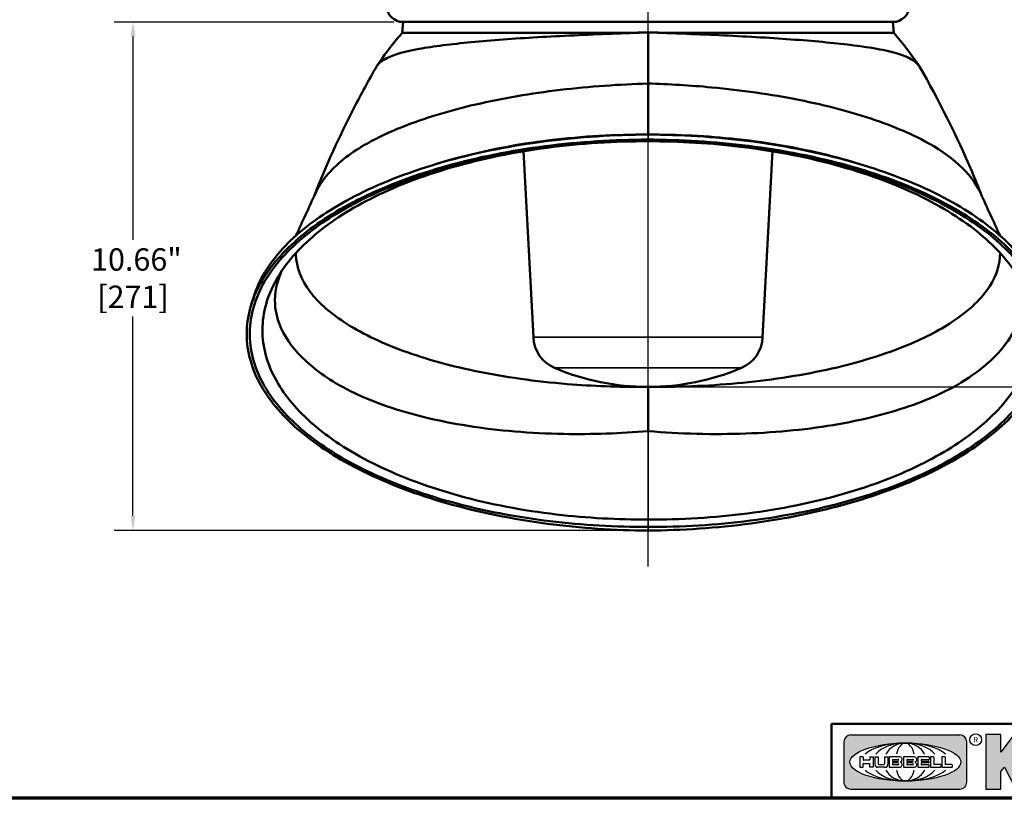
# Model space of a CAD drawing. Units: inches. Extents: x 0.4 to 68.3, y 0.4 to 52.7.
# Drawn here: x 36.4 to 57.1, y 1.2 to 17.6 of the extents above; entities that cross this region are included whole.
import ezdxf

# ---------------------------------------------------------------- set-up
doc = ezdxf.new("R2010")
doc.units = ezdxf.units.IN
doc.header["$LTSCALE"] = 3.125
doc.header["$MEASUREMENT"] = 0
for name, color, linetype, lineweight in [('256', 7, 'Continuous', 25), ('Border (ANSI)', 7, 'Continuous', 70), ('Centerline (ANSI)', 7, 'Continuous', 25), ('Dimension (ANSI)', 7, 'Continuous', 25), ('Hatch (ANSI)', 7, 'Continuous', 18), ('Title (ANSI)', 7, 'Continuous', 50), ('Visible (ANSI)', 7, 'Continuous', 50), ('Visible Narrow (ANSI)', 7, 'Continuous', 35)]:
    doc.layers.add(name, color=color, linetype=linetype, lineweight=lineweight)
doc.styles.add('Note Text (ANSI)', font='tahoma.ttf')
doc.dimstyles.new('Default (ANSI)', dxfattribs={"dimscale": 3.125, "dimtxt": 0.15, "dimasz": 0.098425, "dimexe": 0.125, "dimexo": 0.0625, "dimgap": 0.031496, "dimtad": 0, "dimtih": 1, "dimtoh": 1, "dimrnd": 1e-08, "dimzin": 4, "dimdsep": 46, "dimtxsty": 'Note Text (ANSI)', "dimcen": 0.09, "dimdle": 0.393701, "dimclrd": 256, "dimclre": 256, "dimclrt": 256, "dimadec": 0, "dimazin": 1, "dimtfac": 1, "dimtofl": 0, "dimtmove": 0, "dimatfit": 3, "dimfxl": 1, "dimtolj": 1, "dimtzin": 4, "dimlwd": -1, "dimlwe": -1, "dimarcsym": 0})

# ---------------------------------------------------------------- blocks, each defined once
blk = doc.blocks.new('Borders Default Border')
at = {"layer": 'Border (ANSI)', "flags": 128}
blk.add_lwpolyline([(0.3937, 0.3937), (0.3937, 16.6063), (21.6063, 16.6063), (21.6063, 0.3937), (0.3937, 0.3937)], dxfattribs=at)
blk = doc.blocks.new('*D14')
at = {"layer": 'Defpoints', "color": 0, "transparency": 16777216}
for p in [(55.086, 22.128), (49.609, 9.853), (61.332, 9.853)]:
    blk.add_point(p, dxfattribs=at)
at = {"layer": 'Dimension (ANSI)', "transparency": 16777216}
for p, q in [((55.281, 22.128), (61.723, 22.128)), ((61.332, 21.821), (61.332, 16.792)), ((61.332, 10.161), (61.332, 15.19)), ((49.805, 9.853), (61.723, 9.853))]:
    blk.add_line(p, q, dxfattribs=at)
for points in [[(61.281, 21.821), (61.384, 21.821), (61.332, 22.128)], [(61.281, 10.161), (61.384, 10.161), (61.332, 9.853)]]:
    blk.add_solid(points, dxfattribs=at)
at = {"layer": 'Dimension (ANSI)', "transparency": 16777216, "insert": (61.332, 15.991), "char_height": 0.46875, "attachment_point": 5, "style": 'Note Text (ANSI)'}
blk.add_mtext('\\A1; 12.28"\\P[312]', dxfattribs=at)
blk = doc.blocks.new('Title Blocks Web Title Block')
at = {"layer": 'Hatch (ANSI)'}
h = blk.add_hatch(color=256, dxfattribs=at)
edge = h.paths.add_edge_path(flags=0)
edge.add_ellipse((12.2959, 2.13), major_axis=(-0.3711, 0), ratio=0.342105, start_angle=0, end_angle=360)
edge = h.paths.add_edge_path()
edge.add_line((12.6617, 2.3114), (11.93, 2.3114))
edge.add_arc((11.93, 2.2651), 0.0464, 90, 180)
edge.add_line((11.8837, 2.2651), (11.8837, 1.9951))
edge.add_arc((11.9301, 1.9951), 0.0464, 180.01154, 270.03213)
edge.add_line((11.9301, 1.9487), (12.6617, 1.9487))
edge.add_arc((12.6617, 1.9951), 0.0464, 270.00015, 360.00015)
edge.add_line((12.7081, 1.9951), (12.7081, 2.2651))
edge.add_arc((12.6617, 2.2651), 0.0464, 0, 90)
for points in [[(12.9606, 2.0948), (13.0372, 1.9487), (13.1589, 1.9487), (13.0327, 2.1789), (13.1437, 2.3149), (13.0264, 2.3149), (12.9371, 2.1959), (12.9371, 2.3149), (12.8362, 2.3149), (12.8362, 1.9487), (12.9371, 1.9487), (12.9371, 2.0668)], [(13.1807, 2.3149), (13.286, 2.3149), (13.286, 1.9487), (13.1807, 1.9487)], [(13.5841, 2.0479), (13.5841, 1.9487), (13.3436, 1.9487), (13.3436, 2.3149), (13.4488, 2.3149), (13.4488, 2.0479)], [(13.6225, 2.3149), (13.7277, 2.3149), (13.7277, 2.0479), (13.8631, 2.0479), (13.8631, 1.9487), (13.6225, 1.9487)], [(14.8528, 2.3149), (14.7355, 2.3149), (14.6463, 2.1959), (14.6463, 2.3149), (14.5453, 2.3149), (14.5453, 1.9487), (14.6463, 1.9487), (14.6463, 2.0668), (14.6697, 2.0948), (14.7463, 1.9487), (14.868, 1.9487), (14.7418, 2.1789)]]:
    blk.add_hatch(color=256, dxfattribs=at).paths.add_polyline_path(points)
h = blk.add_hatch(color=256, dxfattribs=at)
h.paths.add_polyline_path([(14.0676, 2.0739), (14.0359, 2.2007), (14.0042, 2.0739)], flags=0)
h.paths.add_polyline_path([(14.1963, 1.9487), (14.0859, 2.3149), (13.9842, 2.3149), (13.8738, 1.9487), (13.9729, 1.9486), (13.9851, 1.9971), (14.0868, 1.9971), (14.0989, 1.9486)])
h = blk.add_hatch(color=256, dxfattribs=at)
edge = h.paths.add_edge_path(flags=0)
edge.add_ellipse((14.3795, 2.1923), major_axis=(0, -0.0335), ratio=0.9, start_angle=0, end_angle=180)
edge.add_line((14.3795, 2.2258), (14.3236, 2.2258))
edge.add_line((14.3236, 2.2258), (14.3236, 2.1588))
edge.add_line((14.3236, 2.1588), (14.3795, 2.1588))
edge = h.paths.add_edge_path()
edge.add_line((14.2268, 2.3149), (14.4147, 2.3149))
edge.add_arc((14.4092, 2.2154), 0.0997, -2.8669, 86.82804, ccw=False)
edge.add_arc((14.3964, 2.2159), 0.1125, 300.90554, 357.20503, ccw=False)
edge.add_arc((14.4275, 2.0516), 0.0728, 0.07221, 68.52931, ccw=False)
edge.add_line((14.5003, 2.0517), (14.5051, 1.9487))
edge.add_line((14.5051, 1.9487), (14.4062, 1.9487))
edge.add_line((14.4062, 1.9487), (14.4062, 2.0311))
edge.add_ellipse((14.3712, 2.0311), major_axis=(0, 0.0388), ratio=0.9, start_angle=270, end_angle=360)
edge.add_line((14.3712, 2.0699), (14.3236, 2.0699))
edge.add_line((14.3236, 2.0699), (14.3236, 1.9487))
edge.add_line((14.3236, 1.9487), (14.2268, 1.9487))
edge.add_line((14.2268, 1.9487), (14.2268, 2.3149))
at = {"layer": '256', "color": 3, "linetype": 'Continuous', "true_color": 0x00ff00}
for p, q in [((12.6617, 2.3114), (11.93, 2.3114)), ((12.8362, 2.3149), (12.8362, 1.9487)), ((12.9371, 2.3149), (12.8362, 2.3149)), ((13.0264, 2.3149), (12.9371, 2.1959)), ((12.9371, 2.1959), (12.9371, 2.3149)), ((13.1437, 2.3149), (13.0264, 2.3149)), ((13.0327, 2.1789), (13.1437, 2.3149)), ((13.1807, 1.9487), (13.1807, 2.3149)), ((13.1807, 2.3149), (13.286, 2.3149)), ((13.286, 2.3149), (13.286, 1.9487)), ((13.3436, 1.9487), (13.3436, 2.3149)), ((13.3436, 2.3149), (13.4488, 2.3149)), ((13.4488, 2.3149), (13.4488, 2.0479)), ((13.6225, 1.9487), (13.6225, 2.3149)), ((13.6225, 2.3149), (13.7277, 2.3149)), ((13.7277, 2.3149), (13.7277, 2.0479)), ((13.8738, 1.9487), (13.9842, 2.3149)), ((13.9842, 2.3149), (14.0859, 2.3149)), ((14.1963, 1.9487), (14.0859, 2.3149)), ((14.2268, 1.9487), (14.2268, 2.3149)), ((14.4147, 2.3149), (14.2268, 2.3149)), ((14.5453, 2.3149), (14.5453, 1.9487)), ((14.6463, 2.3149), (14.5453, 2.3149)), ((14.6463, 2.1959), (14.6463, 2.3149)), ((14.7355, 2.3149), (14.6463, 2.1959)), ((14.8528, 2.3149), (14.7355, 2.3149)), ((14.7418, 2.1789), (14.8528, 2.3149)), ((11.8837, 2.2651), (11.8837, 1.9951)), ((12.7081, 1.9951), (12.7081, 2.2651)), ((13.1589, 1.9487), (13.0327, 2.1789)), ((14.0359, 2.2007), (14.0042, 2.0739)), ((14.0359, 2.2007), (14.0676, 2.0739)), ((14.3236, 2.2258), (14.3795, 2.2258)), ((14.3236, 2.2258), (14.3236, 2.1588)), ((14.868, 1.9487), (14.7418, 2.1789)), ((12.0131, 2.1651), (11.9909, 2.1651)), ((11.9909, 2.1651), (11.9909, 2.095)), ((12.0131, 2.1651), (12.0131, 2.1441)), ((12.0131, 2.095), (12.0131, 2.1193)), ((12.0576, 2.1428), (12.0144, 2.1428)), ((12.0144, 2.1206), (12.0576, 2.1206)), ((12.0589, 2.1651), (12.0589, 2.1441)), ((12.0589, 2.1651), (12.0811, 2.1651)), ((12.0589, 2.095), (12.0589, 2.1193)), ((12.0811, 2.1651), (12.0811, 2.095)), ((12.091, 2.1651), (12.091, 2.1156)), ((12.091, 2.1651), (12.1133, 2.1651)), ((12.1133, 2.1651), (12.1133, 2.1187)), ((12.1184, 2.1136), (12.1519, 2.1136)), ((12.157, 2.1651), (12.1792, 2.1651)), ((12.157, 2.1651), (12.157, 2.1187)), ((12.1792, 2.1651), (12.1792, 2.1156)), ((12.2588, 2.1651), (12.1867, 2.1651)), ((12.1867, 2.1651), (12.1867, 2.095)), ((12.2089, 2.1469), (12.2089, 2.1371)), ((12.2089, 2.123), (12.2089, 2.1131)), ((12.2102, 2.1482), (12.2464, 2.1482)), ((12.2102, 2.1358), (12.2464, 2.1358)), ((12.2464, 2.1243), (12.2102, 2.1243)), ((12.3557, 2.1651), (12.2835, 2.1651)), ((12.2835, 2.1651), (12.2835, 2.095)), ((12.3058, 2.1469), (12.3058, 2.1371)), ((12.3058, 2.123), (12.3058, 2.1131)), ((12.307, 2.1482), (12.3433, 2.1482)), ((12.307, 2.1358), (12.3433, 2.1358)), ((12.3433, 2.1243), (12.307, 2.1243)), ((12.455, 2.1651), (12.3796, 2.1651)), ((12.3796, 2.1651), (12.3796, 2.095)), ((12.4018, 2.1469), (12.4018, 2.1371)), ((12.4018, 2.123), (12.4018, 2.1132)), ((12.4031, 2.1482), (12.455, 2.1482)), ((12.4031, 2.1358), (12.4517, 2.1358)), ((12.4517, 2.1243), (12.4031, 2.1243)), ((12.4529, 2.1346), (12.4529, 2.1255)), ((12.4562, 2.1638), (12.4562, 2.1494)), ((12.4863, 2.1651), (12.4653, 2.1651)), ((12.4653, 2.1651), (12.4653, 2.095)), ((12.4875, 2.1638), (12.4875, 2.1144)), ((12.5325, 2.1131), (12.4888, 2.1131)), ((12.5613, 2.1651), (12.5403, 2.1651)), ((12.5403, 2.1651), (12.5403, 2.095)), ((12.5626, 2.1638), (12.5626, 2.1144)), ((12.6075, 2.1131), (12.5638, 2.1131)), ((14.3236, 2.1588), (14.3795, 2.1588)), ((11.9909, 2.095), (12.0131, 2.095)), ((12.0811, 2.095), (12.0589, 2.095)), ((12.157, 2.095), (12.1116, 2.095)), ((12.1586, 2.095), (12.157, 2.095)), ((12.1867, 2.095), (12.2588, 2.095)), ((12.2464, 2.1119), (12.2102, 2.1119)), ((12.2835, 2.095), (12.3557, 2.095)), ((12.3433, 2.1119), (12.307, 2.1119)), ((12.3796, 2.095), (12.455, 2.095)), ((12.455, 2.1119), (12.4031, 2.1119)), ((12.4562, 2.0963), (12.4562, 2.1107)), ((12.4653, 2.095), (12.5325, 2.095)), ((12.5337, 2.1119), (12.5337, 2.0962)), ((12.5403, 2.095), (12.6075, 2.095)), ((12.6087, 2.1119), (12.6087, 2.0962)), ((12.9371, 2.0668), (12.9606, 2.0948)), ((12.9371, 1.9487), (12.9371, 2.0668)), ((12.9606, 2.0948), (13.0372, 1.9487)), ((13.4488, 2.0479), (13.5841, 2.0479)), ((13.5841, 2.0479), (13.5841, 1.9487)), ((13.7277, 2.0479), (13.8631, 2.0479)), ((13.8631, 2.0479), (13.8631, 1.9487)), ((14.0042, 2.0739), (14.0676, 2.0739)), ((14.3236, 2.0699), (14.3236, 1.9487)), ((14.3236, 2.0699), (14.3712, 2.0699)), ((14.5051, 1.9487), (14.5003, 2.0517)), ((14.6463, 2.0668), (14.6697, 2.0948)), ((14.6463, 1.9487), (14.6463, 2.0668)), ((14.6697, 2.0948), (14.7463, 1.9487)), ((13.9851, 1.9971), (13.9729, 1.9486)), ((13.9851, 1.9971), (14.0868, 1.9971)), ((14.0868, 1.9971), (14.0989, 1.9486)), ((14.4062, 2.0311), (14.4062, 1.9487)), ((11.9301, 1.9487), (12.6617, 1.9487)), ((12.8362, 1.9487), (12.9371, 1.9487)), ((13.0372, 1.9487), (13.1589, 1.9487)), ((13.1807, 1.9487), (13.286, 1.9487)), ((13.3436, 1.9487), (13.5841, 1.9487)), ((13.6225, 1.9487), (13.8631, 1.9487)), ((13.9729, 1.9486), (13.8738, 1.9487)), ((14.0989, 1.9486), (14.1963, 1.9487)), ((14.2268, 1.9487), (14.3236, 1.9487)), ((14.4062, 1.9487), (14.5051, 1.9487)), ((14.5453, 1.9487), (14.6463, 1.9487)), ((14.7463, 1.9487), (14.868, 1.9487))]:
    blk.add_line(p, q, dxfattribs=at)
at = {"layer": '256', "color": 3, "linetype": 'Continuous', "lineweight": 25, "true_color": 0x00ff00}
for centre in [(12.7675, 2.2799), (14.9032, 2.2799)]:
    blk.add_circle(centre, 0.0391, dxfattribs=at)
at = {"layer": '256', "color": 3, "linetype": 'Continuous', "true_color": 0x00ff00}
for centre, radius, start, end in [((11.93, 2.2651), 0.0464, 90, 180), ((12.6617, 2.2651), 0.0464, 0, 90), ((14.4092, 2.2154), 0.0997, 357.1331, 86.82804), ((14.3964, 2.2159), 0.1125, 300.90554, 357.20503), ((12.0144, 2.1441), 0.00124, 180, 270), ((12.0144, 2.1193), 0.00124, 90, 180), ((12.0576, 2.1441), 0.00124, 270, 0), ((12.0576, 2.1193), 0.00124, 0, 90), ((12.1116, 2.1156), 0.0206, 180, 270), ((12.1184, 2.1187), 0.00511, 180, 270), ((12.1519, 2.1187), 0.00511, 270, 0), ((12.1586, 2.1156), 0.0206, 270, 0), ((12.2102, 2.1469), 0.00124, 90, 180), ((12.2102, 2.1371), 0.00124, 180, 270), ((12.2102, 2.123), 0.00124, 90, 180), ((12.2102, 2.1131), 0.00124, 180, 270), ((12.2464, 2.142), 0.00618, 270, 90), ((12.2464, 2.1181), 0.00618, 270, 90), ((12.2575, 2.1474), 0.0178, 294.4713, 85.77621), ((12.2575, 2.1127), 0.0178, 274.22387, 65.5288), ((12.2653, 2.13), 0.00124, 111.5289, 248.4711), ((12.307, 2.1469), 0.00124, 90, 180), ((12.307, 2.1371), 0.00124, 180, 270), ((12.307, 2.123), 0.00124, 90, 180), ((12.307, 2.1131), 0.00124, 180, 270), ((12.3433, 2.142), 0.00618, 270, 90), ((12.3433, 2.1181), 0.00618, 270, 90), ((12.3543, 2.1474), 0.0178, 294.4713, 85.77621), ((12.3543, 2.1127), 0.0178, 274.22387, 65.5288), ((12.3622, 2.13), 0.00124, 111.5289, 248.4711), ((12.4031, 2.1469), 0.00125, 90, 180), ((12.4031, 2.1371), 0.00125, 180, 270), ((12.4031, 2.123), 0.00125, 90, 180), ((12.4031, 2.1132), 0.00125, 180, 270), ((12.4517, 2.1346), 0.00125, 0, 90), ((12.4517, 2.1255), 0.00125, 270, 0), ((12.455, 2.1638), 0.00125, 0, 90), ((12.455, 2.1494), 0.00125, 270, 0), ((12.4863, 2.1638), 0.00124, 0, 90), ((12.4888, 2.1144), 0.00124, 180, 270), ((12.5325, 2.1119), 0.00124, 0, 90), ((12.5613, 2.1638), 0.00124, 0, 90), ((12.5638, 2.1144), 0.00124, 180, 270), ((12.6075, 2.1119), 0.00124, 0, 90), ((14.4275, 2.0516), 0.0728, 0.07221, 68.52931), ((12.455, 2.1107), 0.00125, 0, 90), ((12.455, 2.0963), 0.00125, 270, 0), ((12.5325, 2.0962), 0.00124, 270, 0), ((12.6075, 2.0962), 0.00124, 270, 0), ((11.9301, 1.9951), 0.0464, 180.01154, 270.03213), ((12.6617, 1.9951), 0.0464, 270.00015, 0.00015)]:
    blk.add_arc(centre, radius, start, end, dxfattribs=at)
blk.add_ellipse((12.2959, 2.13), major_axis=(0.3711, 0), ratio=0.342105, dxfattribs=at)
for centre, major_axis, ratio, start_param, end_param in [((12.2959, 2.13), (0.2969, 0), 0.427632, 0.435728, 2.705865), ((12.2959, 2.13), (0.2187, 0), 0.580357, 0.435728, 2.705865), ((12.2959, 2.13), (0.1437, 0), 0.883152, 0.435728, 2.705865), ((12.2959, 2.13), (0, -0.127), 0.516923, 2.006524, 4.276661), ((14.3795, 2.1923), (0, 0.0335), 0.9, 3.141593, 6.283185), ((12.2959, 2.13), (0.2969, 0), 0.427632, 3.577321, 5.847457), ((12.2959, 2.13), (0.2187, 0), 0.580357, 3.577321, 5.847457), ((12.2959, 2.13), (0.1437, 0), 0.883152, 3.577321, 5.847457), ((12.2959, 2.13), (0, 0.127), 0.516923, 2.006524, 4.276661), ((14.3712, 2.0311), (0, 0.0388), 0.9, 4.712389, 6.283185)]:
    blk.add_ellipse(centre, major_axis=major_axis, ratio=ratio, start_param=start_param, end_param=end_param, dxfattribs=at)
at = {"layer": 'Title (ANSI)'}
for p, q in [((11.8019, 2.3867), (16.3019, 2.3867)), ((11.8019, 2.3867), (11.8019, 1.8867)), ((14.9679, 2.3867), (14.9679, 1.8867))]:
    blk.add_line(p, q, dxfattribs=at)
at = {"layer": 'Title (ANSI)', "insert": (15.0104, 2.3234), "char_height": 0.063, "attachment_point": 1, "line_spacing_factor": 0.987884, "style": 'Note Text (ANSI)'}
blk.add_mtext('\\fTahoma|b0|i1;\\W0.65;\\H0.0630;THIS DOCUMENT IS THE PROPERTY OF KILLARK.\\P\\fTahoma|b0|i1;\\W0.65;\\H0.0630;IT IS LOANED TO YOU AND MUST NOT BE USED\\P\\fTahoma|b0|i1;\\W0.65;\\H0.0630;IN ANY WAY DETRIMENTAL TO THE INTEREST\\P\\fTahoma|b0|i1;\\W0.65;\\H0.0630;OF KILLARK.', dxfattribs=at)
at = {"layer": 'Title (ANSI)', "char_height": 0.0375, "attachment_point": 5, "style": 'Note Text (ANSI)'}
for insert in [(12.7675, 2.2799), (14.9032, 2.2771)]:
    blk.add_mtext('\\fTahoma|b0|i0;\\H0.0375;R', dxfattribs=dict(at, insert=insert))
blk = doc.blocks.new('*D21')
at = {"layer": 'Defpoints', "color": 0, "transparency": 16777216}
for p in [(38.82, 17.503), (44.479, 17.503), (49.609, 6.843)]:
    blk.add_point(p, dxfattribs=at)
at = {"layer": 'Dimension (ANSI)', "transparency": 16777216}
for p, q in [((44.284, 17.503), (38.429, 17.503)), ((38.82, 17.196), (38.82, 12.934)), ((38.82, 7.151), (38.82, 11.333)), ((49.414, 6.843), (38.429, 6.843))]:
    blk.add_line(p, q, dxfattribs=at)
for points in [[(38.769, 17.196), (38.871, 17.196), (38.82, 17.503)], [(38.769, 7.151), (38.871, 7.151), (38.82, 6.843)]]:
    blk.add_solid(points, dxfattribs=at)
at = {"layer": 'Dimension (ANSI)', "transparency": 16777216, "insert": (38.82, 12.134), "char_height": 0.46875, "attachment_point": 5, "style": 'Note Text (ANSI)'}
blk.add_mtext('\\A1; 10.66"\\P[271]', dxfattribs=at)

msp = doc.modelspace()

# ---------------------------------------------------------------- linework, layer by layer
at = {"layer": 'Centerline (ANSI)', "linetype": 'Continuous'}
msp.add_line((49.6095, 6.0871), (49.6095, 22.5675), dxfattribs=at)
at = {"layer": 'Visible (ANSI)'}
for p, q in [((44.4795, 17.5032), (44.4595, 17.275)), ((54.7395, 17.5032), (44.4795, 17.5032)), ((54.7395, 17.5032), (54.7595, 17.275)), ((49.6095, 17.2832), (49.6095, 16.2132)), ((49.6095, 16.2132), (49.6095, 15.1432)), ((47.2075, 10.8937), (47.0031, 14.7928)), ((52.0115, 10.8937), (52.2158, 14.7928)), ((49.6095, 9.8532), (49.6095, 8.9281))]:
    msp.add_line(p, q, dxfattribs=at)
for centre, radius, start, end in [((44.4807, 17.8532), 0.35, 183, 270), ((54.7383, 17.8532), 0.35, 270, 357), ((47.9372, 10.9239), 0.7303, 182.3686, 246.99224), ((51.2818, 10.9239), 0.7303, 293.00776, 357.6314), ((49.6095, 14.8621), 5.0089, 246.99224, 293.00776)]:
    msp.add_arc(centre, radius, start, end, dxfattribs=at)
for points, knots in [([(49.6095, 17.2832), (49.1103, 17.267), (48.582, 17.2479), (48.0597, 17.2235), (47.546, 17.1996), (47.0391, 17.1706), (46.5745, 17.1361), (46.1047, 17.1012), (45.6791, 17.0609), (45.3216, 17.0158), (45.133, 16.992), (44.9631, 16.9668), (44.8132, 16.9405), (44.5334, 16.8914), (44.2987, 16.8245), (44.1384, 16.7448), (44.0311, 16.6913), (43.9575, 16.6321), (43.9214, 16.5694)], [0, 0, 0, 0, 0.09518297, 0.09518297, 0.09518297, 0.18877888, 0.18877888, 0.18877888, 0.28342149, 0.28342149, 0.28342149, 0.33333333, 0.33333333, 0.33333333, 0.42643193, 0.42643193, 0.42643193, 0.48881058, 0.48881058, 0.48881058, 0.48881058]), ([(43.9301, 16.5838), (44.0702, 16.7931), (44.2209, 16.9897), (44.401, 17.2063), (44.4302, 17.2409), (44.4595, 17.275)], [0, 0, 0, 0, 1.938131, 1.938131, 2.3119495, 2.3119495, 2.3119495, 2.3119495]), ([(44.4595, 17.275), (44.4595, 17.2749), (44.5844, 17.2751), (45.0708, 17.2755), (45.4284, 17.2754), (46.2582, 17.2753), (46.6963, 17.2753), (47.4723, 17.2756), (47.7805, 17.2758), (48.4053, 17.2765), (48.7198, 17.2768), (49.2316, 17.2787), (49.4232, 17.2791), (49.6095, 17.2832)], [20.598939, 20.598939, 20.598939, 20.598939, 25.5883772, 25.5883772, 30.5857382, 30.5857382, 34.7541082, 34.7541082, 37.2916268, 37.2916268, 39.7333995, 39.7333995, 41.217738, 41.217738, 41.217738, 41.217738]), ([(55.2977, 16.5694), (55.2944, 16.5752), (55.2908, 16.581), (55.2868, 16.5868), (55.2229, 16.6795), (55.0736, 16.7635), (54.8594, 16.8325), (54.7293, 16.8743), (54.5758, 16.9107), (54.4058, 16.9405), (54.1211, 16.9905), (53.7632, 17.0361), (53.346, 17.0766), (52.9341, 17.1166), (52.4648, 17.1515), (51.9687, 17.1809), (51.464, 17.2109), (50.9327, 17.2352), (50.4128, 17.2551), (50.1403, 17.2655), (49.871, 17.2747), (49.6095, 17.2832)], [-0.48881058, -0.48881058, -0.48881058, -0.48881058, -0.48302057, -0.48302057, -0.48302057, -0.38989322, -0.38989322, -0.38989322, -0.33333333, -0.33333333, -0.33333333, -0.23856109, -0.23856109, -0.23856109, -0.14501404, -0.14501404, -0.14501404, -0.04986151, -0.04986151, -0.04986151, 0, 0, 0, 0]), ([(49.6095, 17.2832), (49.7951, 17.2791), (49.9862, 17.2787), (50.4971, 17.2768), (50.8115, 17.2765), (51.436, 17.2758), (51.7441, 17.2756), (52.519, 17.2753), (52.9564, 17.2753), (53.7866, 17.2754), (54.1449, 17.2755), (54.6339, 17.2751), (54.7595, 17.2749), (54.7595, 17.275)], [0, 0, 0, 0, 1.4149306, 1.4149306, 3.7490289, 3.7490289, 6.174978, 6.174978, 10.1527435, 10.1527435, 14.9335874, 14.9335874, 19.723285, 19.723285, 19.723285, 19.723285]), ([(42.6216, 13.8691), (42.8655, 14.4953), (43.1446, 15.1071), (43.6002, 15.9936), (43.758, 16.2837), (43.9212, 16.5694)], [0.1033089, 0.1033089, 0.1033089, 0.1033089, 5.2318594, 5.2318594, 7.7813952, 7.7813952, 7.7813952, 7.7813952]), ([(55.2978, 16.5694), (55.7028, 15.8602), (56.0754, 15.122), (56.4667, 14.1973), (56.5333, 14.0337), (56.5974, 13.8691)], [0, 0, 0, 0, 6.3279136, 6.3279136, 7.6762933, 7.6762933, 7.6762933, 7.6762933]), ([(49.6095, 16.2132), (49.0149, 16.1961), (48.3897, 16.1529), (47.7705, 16.0791), (47.1606, 16.0063), (46.5575, 15.9038), (45.9991, 15.7743), (45.4352, 15.6436), (44.9178, 15.4855), (44.4744, 15.3091), (44.1504, 15.1803), (43.8656, 15.0419), (43.6239, 14.898), (43.2984, 14.7042), (43.0246, 14.4767), (42.8331, 14.2269), (42.7534, 14.123), (42.6881, 14.0152), (42.6381, 13.9049)], [0, 0, 0, 0, 0.08991638, 0.08991638, 0.08991638, 0.17849479, 0.17849479, 0.17849479, 0.2679645, 0.2679645, 0.2679645, 0.33333333, 0.33333333, 0.33333333, 0.42136923, 0.42136923, 0.42136923, 0.45799242, 0.45799242, 0.45799242, 0.45799242]), ([(56.5809, 13.9049), (56.5077, 14.0659), (56.4019, 14.2214), (56.2673, 14.3677), (56.088, 14.5626), (55.8584, 14.7413), (55.5951, 14.898), (55.264, 15.0951), (54.8512, 15.2819), (54.3696, 15.448), (53.8937, 15.612), (53.3511, 15.7554), (52.7725, 15.8706), (52.1849, 15.9875), (51.5611, 16.0752), (50.9415, 16.1328), (50.4906, 16.1746), (50.042, 16.2007), (49.6095, 16.2132)], [0.54200758, 0.54200758, 0.54200758, 0.54200758, 0.59545983, 0.59545983, 0.59545983, 0.66666667, 0.66666667, 0.66666667, 0.75621389, 0.75621389, 0.75621389, 0.84471384, 0.84471384, 0.84471384, 0.93458865, 0.93458865, 0.93458865, 1, 1, 1, 1]), ([(49.6095, 15.1432), (48.9069, 15.1402), (48.1791, 15.095), (47.4631, 15.0027), (46.7579, 14.9118), (46.065, 14.7751), (45.4221, 14.5973), (44.7692, 14.4167), (44.1687, 14.1939), (43.6494, 13.9425), (43.1484, 13.7), (42.723, 13.4313), (42.3819, 13.1518), (42.0288, 12.8626), (41.7412, 12.54), (41.5464, 12.1973), (41.4555, 12.0375), (41.3849, 11.8733), (41.3358, 11.7067)], [0, 0, 0, 0, 0.08438234, 0.08438234, 0.08438234, 0.16748838, 0.16748838, 0.16748838, 0.25189297, 0.25189297, 0.25189297, 0.33333333, 0.33333333, 0.33333333, 0.41763555, 0.41763555, 0.41763555, 0.45695603, 0.45695603, 0.45695603, 0.45695603]), ([(49.6095, 15.1432), (48.9331, 15.1466), (48.2321, 15.1082), (47.5434, 15.0239), (46.8662, 14.9409), (46.2017, 14.8133), (45.5872, 14.6462), (45.4541, 14.61), (45.3233, 14.5719), (45.1951, 14.5321)], [0, 0, 0, 0, 0.08584205, 0.08584205, 0.08584205, 0.17025178, 0.17025178, 0.17025178, 0.18854776, 0.18854776, 0.18854776, 0.18854776]), ([(54.0238, 14.5321), (53.8478, 14.5868), (53.6667, 14.6382), (53.4815, 14.6861), (52.8487, 14.8496), (52.1671, 14.9713), (51.4763, 15.047), (50.852, 15.1153), (50.2208, 15.1462), (49.6095, 15.1432)], [0.81145224, 0.81145224, 0.81145224, 0.81145224, 0.83658542, 0.83658542, 0.83658542, 0.92242157, 0.92242157, 0.92242157, 1, 1, 1, 1]), ([(57.8832, 11.7067), (57.8308, 11.8841), (57.7542, 12.0588), (57.6546, 12.2285), (57.4603, 12.5597), (57.1795, 12.8714), (56.8371, 13.1518), (56.4836, 13.4415), (56.0394, 13.7196), (55.5145, 13.9689), (54.9977, 14.2145), (54.4029, 14.4318), (53.758, 14.608), (53.1032, 14.7868), (52.3976, 14.9231), (51.6808, 15.0122), (50.989, 15.0982), (50.2876, 15.1403), (49.6095, 15.1432)], [0.54304397, 0.54304397, 0.54304397, 0.54304397, 0.58492615, 0.58492615, 0.58492615, 0.66666667, 0.66666667, 0.66666667, 0.75107329, 0.75107329, 0.75107329, 0.83418493, 0.83418493, 0.83418493, 0.91856514, 0.91856514, 0.91856514, 1, 1, 1, 1]), ([(49.6095, 15.0382), (48.9024, 15.0372), (48.1705, 14.9925), (47.4505, 14.8994), (46.7415, 14.8077), (46.0451, 14.6689), (45.3989, 14.4878), (44.7425, 14.3039), (44.1388, 14.0765), (43.6165, 13.8198), (43.1079, 13.5698), (42.6766, 13.2924), (42.3316, 13.004), (41.9774, 12.7079), (41.6893, 12.379), (41.4945, 12.0303), (41.3026, 11.687), (41.2017, 11.3249), (41.202, 10.9623), (41.2023, 10.5941), (41.307, 10.2258), (41.5052, 9.8768), (41.6986, 9.5363), (41.9803, 9.2145), (42.3251, 8.9233), (42.6787, 8.6248), (43.1233, 8.337), (43.6492, 8.0781), (44.1669, 7.8233), (44.7631, 7.5968), (45.4102, 7.4124), (46.0672, 7.2251), (46.7759, 7.0815), (47.4968, 6.9866), (48.2016, 6.8938), (48.9173, 6.8475), (49.6095, 6.8432)], [0, 0, 0, 0, 0.0842002, 0.0842002, 0.0842002, 0.1671058, 0.1671058, 0.1671058, 0.2513215, 0.2513215, 0.2513215, 0.3333333, 0.3333333, 0.3333333, 0.417512, 0.417512, 0.417512, 0.5003902, 0.5003902, 0.5003902, 0.5845642, 0.5845642, 0.5845642, 0.6666667, 0.6666667, 0.6666667, 0.750829, 0.750829, 0.750829, 0.8336714, 0.8336714, 0.8336714, 0.917772, 0.917772, 0.917772, 1, 1, 1, 1]), ([(49.6095, 15.0032), (48.9022, 15.0032), (48.1711, 14.9593), (47.4529, 14.8666), (46.7458, 14.7754), (46.052, 14.6369), (45.4092, 14.4559), (44.756, 14.2721), (44.1562, 14.0447), (43.6381, 13.788), (43.1325, 13.5374), (42.7049, 13.2593), (42.3638, 12.9703), (42.0138, 12.6738), (41.7309, 12.3451), (41.5415, 11.9975), (41.3551, 11.6552), (41.26, 11.2948), (41.2657, 10.9345), (41.2715, 10.5685), (41.3814, 10.2031), (41.5837, 9.8574), (41.7794, 9.5229), (42.0609, 9.2072), (42.4031, 8.9218), (42.7574, 8.6263), (43.2022, 8.3429), (43.7273, 8.0895), (44.2443, 7.8399), (44.8389, 7.6198), (45.483, 7.4424), (46.1376, 7.2622), (46.8426, 7.1263), (47.5581, 7.0395), (48.2438, 6.9564), (48.9384, 6.9182), (49.6095, 6.9204)], [-1, -1, -1, -1, -0.9158603, -0.9158603, -0.9158603, -0.833014, -0.833014, -0.833014, -0.748829, -0.748829, -0.748829, -0.6666667, -0.6666667, -0.6666667, -0.5823402, -0.5823402, -0.5823402, -0.499312, -0.499312, -0.499312, -0.4149423, -0.4149423, -0.4149423, -0.3333333, -0.3333333, -0.3333333, -0.2488241, -0.2488241, -0.2488241, -0.1656062, -0.1656062, -0.1656062, -0.0810388, -0.0810388, -0.0810388, 0, 0, 0, 0]), ([(49.6095, 15.0032), (48.9173, 15.0032), (48.2021, 14.9593), (47.5004, 14.8668), (46.8095, 14.7758), (46.1326, 14.6375), (45.5065, 14.4571), (44.8702, 14.2737), (44.2874, 14.0471), (43.7857, 13.7915), (43.3098, 13.5491), (42.907, 13.281), (42.5847, 13.0029), (42.244, 12.7088), (41.9701, 12.383), (41.7886, 12.0384), (41.61, 11.6991), (41.5217, 11.3421), (41.5325, 10.9856), (41.5436, 10.6233), (41.657, 10.262), (41.8606, 9.921), (42.0511, 9.602), (42.3197, 9.3008), (42.6436, 9.028), (42.9907, 8.7356), (43.4267, 8.4556), (43.9412, 8.2058), (44.4479, 7.9599), (45.0304, 7.7438), (45.6607, 7.5707), (46.3014, 7.3947), (46.9905, 7.2635), (47.6884, 7.1814), (48.3315, 7.1057), (48.9814, 7.0716), (49.6095, 7.0748)], [-1, -1, -1, -1, -0.9152879, -0.9152879, -0.9152879, -0.8318759, -0.8318759, -0.8318759, -0.7470958, -0.7470958, -0.7470958, -0.6666667, -0.6666667, -0.6666667, -0.5816648, -0.5816648, -0.5816648, -0.4979702, -0.4979702, -0.4979702, -0.4129021, -0.4129021, -0.4129021, -0.3333333, -0.3333333, -0.3333333, -0.2480454, -0.2480454, -0.2480454, -0.1640536, -0.1640536, -0.1640536, -0.0786762, -0.0786762, -0.0786762, 0, 0, 0, 0]), ([(49.6095, 6.8432), (50.3174, 6.8476), (51.05, 6.896), (51.7703, 6.993), (52.4797, 7.0885), (53.1765, 7.2314), (53.8228, 7.4164), (54.4795, 7.6043), (55.0833, 7.8356), (55.6056, 8.0959), (56.116, 8.3501), (56.5484, 8.6316), (56.8938, 8.9233), (57.2474, 9.2218), (57.5345, 9.5526), (57.7282, 9.9026), (57.919, 10.2471), (58.0186, 10.6099), (58.017, 10.9725), (58.0154, 11.3407), (57.9093, 11.7083), (57.7099, 12.0561), (57.5154, 12.3952), (57.2328, 12.7152), (56.8874, 13.004), (56.5331, 13.3002), (56.0877, 13.5848), (55.5613, 13.8399), (55.043, 14.0911), (54.4464, 14.3135), (53.799, 14.4937), (53.1417, 14.6766), (52.4328, 14.8159), (51.7122, 14.9065), (51.0104, 14.9948), (50.2981, 15.0372), (49.6095, 15.0382)], [-1, -1, -1, -1, -0.9158986, -0.9158986, -0.9158986, -0.8330727, -0.8330727, -0.8330727, -0.748911, -0.748911, -0.748911, -0.6666667, -0.6666667, -0.6666667, -0.5824917, -0.5824917, -0.5824917, -0.4996139, -0.4996139, -0.4996139, -0.4154361, -0.4154361, -0.4154361, -0.3333333, -0.3333333, -0.3333333, -0.2491166, -0.2491166, -0.2491166, -0.1662066, -0.1662066, -0.1662066, -0.0820074, -0.0820074, -0.0820074, 0, 0, 0, 0]), ([(49.6095, 7.0748), (50.2911, 7.0713), (50.9985, 7.1119), (51.6949, 7.2016), (52.38, 7.2899), (53.0536, 7.4257), (53.6779, 7.6042), (54.3117, 7.7854), (54.8939, 8.0103), (55.3963, 8.2646), (55.8597, 8.4992), (56.2553, 8.7583), (56.5754, 9.028), (56.9217, 9.3197), (57.2047, 9.6438), (57.3967, 9.9874), (57.5858, 10.3255), (57.6862, 10.682), (57.6873, 11.0386), (57.6885, 11.4007), (57.5874, 11.7623), (57.3943, 12.1045), (57.2136, 12.4247), (56.9531, 12.7277), (56.6343, 13.0029), (56.2946, 13.2961), (55.8651, 13.5781), (55.3553, 13.8307), (54.8537, 14.0792), (54.2744, 14.299), (53.6447, 14.4764), (53.0053, 14.6566), (52.3146, 14.7929), (51.6116, 14.8806), (50.9443, 14.9637), (50.2666, 15.0032), (49.6095, 15.0032)], [-1, -1, -1, -1, -0.9146176, -0.9146176, -0.9146176, -0.8306045, -0.8306045, -0.8306045, -0.7453237, -0.7453237, -0.7453237, -0.6666667, -0.6666667, -0.6666667, -0.581595, -0.581595, -0.581595, -0.4978805, -0.4978805, -0.4978805, -0.4128836, -0.4128836, -0.4128836, -0.3333333, -0.3333333, -0.3333333, -0.2485509, -0.2485509, -0.2485509, -0.1651237, -0.1651237, -0.1651237, -0.080415, -0.080415, -0.080415, 0, 0, 0, 0]), ([(49.6095, 6.9204), (50.3098, 6.9181), (51.0358, 6.9599), (51.7504, 7.0507), (52.4537, 7.14), (53.1452, 7.2769), (53.7868, 7.4565), (54.4384, 7.6389), (55.0377, 7.8651), (55.5562, 8.121), (56.0534, 8.3663), (56.4762, 8.6385), (56.8159, 8.9218), (57.1696, 9.2169), (57.4585, 9.5444), (57.6549, 9.8914), (57.8481, 10.2329), (57.9512, 10.5929), (57.9535, 10.9532), (57.9558, 11.3191), (57.8541, 11.6847), (57.6588, 12.0312), (57.4698, 12.3664), (57.1939, 12.6834), (56.8552, 12.9703), (56.5057, 13.2664), (56.0653, 13.5511), (55.5434, 13.8065), (55.0297, 14.0578), (54.4373, 14.2803), (53.7936, 14.4605), (53.1399, 14.6435), (52.4339, 14.7827), (51.7152, 14.8731), (51.0134, 14.9614), (50.3001, 15.0032), (49.6095, 15.0032)], [-1, -1, -1, -1, -0.9154303, -0.9154303, -0.9154303, -0.8321984, -0.8321984, -0.8321984, -0.747692, -0.747692, -0.747692, -0.6666667, -0.6666667, -0.6666667, -0.5822956, -0.5822956, -0.5822956, -0.4992545, -0.4992545, -0.4992545, -0.4149298, -0.4149298, -0.4149298, -0.3333333, -0.3333333, -0.3333333, -0.2491478, -0.2491478, -0.2491478, -0.1662913, -0.1662913, -0.1662913, -0.0821525, -0.0821525, -0.0821525, 0, 0, 0, 0]), ([(42.2336, 12.6626), (42.2336, 12.653), (42.2336, 12.6434), (42.2338, 12.6338), (42.2396, 12.3644), (42.3435, 12.0967), (42.5347, 11.8453), (42.6955, 11.6337), (42.9175, 11.4337), (43.185, 11.2511), (43.5013, 11.0352), (43.9036, 10.8292), (44.3828, 10.6467), (44.8553, 10.4667), (45.4024, 10.3099), (45.997, 10.1862), (46.6023, 10.0603), (47.2559, 9.9688), (47.9191, 9.9147), (48.4522, 9.8713), (48.9909, 9.8518), (49.5169, 9.8541)], [-0.49689494, -0.49689494, -0.49689494, -0.49689494, -0.49379742, -0.49379742, -0.49379742, -0.40666927, -0.40666927, -0.40666927, -0.33333333, -0.33333333, -0.33333333, -0.24663788, -0.24663788, -0.24663788, -0.16113899, -0.16113899, -0.16113899, -0.07408822, -0.07408822, -0.07408822, -0.00411091, -0.00411091, -0.00411091, -0.00411091]), ([(49.7021, 9.8541), (50.3256, 9.8514), (50.9672, 9.8794), (51.5957, 9.9414), (52.2442, 10.0053), (52.8778, 10.1055), (53.46, 10.238), (54.0495, 10.3722), (54.5855, 10.5394), (55.0421, 10.7285), (55.4319, 10.8898), (55.7641, 11.0668), (56.034, 11.2511), (56.3518, 11.4681), (56.605, 11.7097), (56.7686, 11.9659), (56.9121, 12.1906), (56.9861, 12.4262), (56.9853, 12.6626)], [-0.99588909, -0.99588909, -0.99588909, -0.99588909, -0.91293719, -0.91293719, -0.91293719, -0.82732865, -0.82732865, -0.82732865, -0.74064707, -0.74064707, -0.74064707, -0.66666667, -0.66666667, -0.66666667, -0.57953762, -0.57953762, -0.57953762, -0.50310506, -0.50310506, -0.50310506, -0.50310506]), ([(41.9314, 12.2779), (41.8294, 12.0512), (41.7829, 11.8204), (41.7956, 11.5924), (41.7983, 11.5443), (41.8036, 11.4962), (41.8115, 11.4484)], [-0.562131478, -0.562131478, -0.562131478, -0.562131478, -0.49632263, -0.49632263, -0.49632263, -0.482414114, -0.482414114, -0.482414114, -0.482414114]), ([(41.8115, 11.4484), (41.8527, 11.2004), (41.9636, 10.9578), (42.1365, 10.7294), (42.321, 10.4857), (42.5754, 10.2582), (42.8793, 10.0538), (43.2193, 9.8252), (43.6466, 9.618), (44.1507, 9.4444), (44.6488, 9.2729), (45.2215, 9.1345), (45.8404, 9.0372), (46.4742, 8.9376), (47.1554, 8.8812), (47.8432, 8.8685), (48.4355, 8.8576), (49.0322, 8.8789), (49.6095, 8.9281)], [-0.48241411, -0.48241411, -0.48241411, -0.48241411, -0.41030188, -0.41030188, -0.41030188, -0.33333333, -0.33333333, -0.33333333, -0.24722723, -0.24722723, -0.24722723, -0.16215675, -0.16215675, -0.16215675, -0.07503102, -0.07503102, -0.07503102, 0, 0, 0, 0]), ([(49.6095, 8.9281), (50.2798, 8.8709), (50.9765, 8.8516), (51.6618, 8.8763), (52.333, 8.9005), (52.9922, 8.967), (53.6016, 9.0744), (54.2162, 9.1827), (54.7793, 9.3325), (55.2632, 9.5146), (55.6836, 9.6729), (56.0444, 9.8553), (56.3397, 10.0538), (56.6793, 10.2823), (56.957, 10.5396), (57.1447, 10.816), (57.2823, 11.0187), (57.3713, 11.2315), (57.4075, 11.4484)], [-1, -1, -1, -1, -0.91287175, -0.91287175, -0.91287175, -0.82753302, -0.82753302, -0.82753302, -0.7414486, -0.7414486, -0.7414486, -0.66666667, -0.66666667, -0.66666667, -0.58064996, -0.58064996, -0.58064996, -0.51758589, -0.51758589, -0.51758589, -0.51758589])]:
    msp.add_open_spline(points, degree=3, knots=knots, dxfattribs=at)
for points in [[(54.7595, 17.275), (54.9403, 17.0639), (55.1219, 16.8332), (55.2888, 16.5838)], [(42.2333, 13.0247), (42.3695, 13.3174), (42.5044, 13.6108), (42.6378, 13.9049)], [(56.5812, 13.9049), (56.7146, 13.6108), (56.8495, 13.3174), (56.9857, 13.0247)], [(41.2871, 11.5431), (41.3033, 11.5977), (41.3194, 11.6522), (41.3355, 11.7068)]]:
    msp.add_open_spline(points, degree=3, dxfattribs=at)
at = {"layer": 'Visible Narrow (ANSI)'}
for p, q in [((49.6095, 15.1432), (49.6095, 15.0382)), ((49.6095, 15.0382), (49.6095, 15.0032)), ((52.0115, 10.8937), (47.2075, 10.8937)), ((51.5672, 10.2517), (47.6517, 10.2517)), ((49.6095, 8.9281), (49.6095, 7.0748)), ((49.6095, 7.0748), (49.6095, 6.9204)), ((49.6095, 6.9204), (49.6095, 6.8432))]:
    msp.add_line(p, q, dxfattribs=at)

# ---------------------------------------------------------------- block references
at = {"xscale": 3.125, "yscale": 3.125, "zscale": 3.125}
for name, p in [('Borders Default Border', (0, 0)), ('Title Blocks Web Title Block', (16.5761, -4.6657))]:
    msp.add_blockref(name, p, dxfattribs=at)

# ---------------------------------------------------------------- dimensions: what is measured, and where the dimension line sits
at = {"layer": 'Dimension (ANSI)'}
for base, p1, p2, angle, text, picture, middle in [((61.3323407, 9.85321876), (55.08612224, 22.12821883), (49.60948745, 9.85321876), 90, ' <>"\\X[312]', '*D14', (61.3323407, 15.9907188)), ((38.82, 17.5032), (49.6095, 6.8432), (44.4795, 17.5032), 270, ' <>"\\X[271]', '*D21', (38.82, 12.1336))]:
    dim = msp.add_linear_dim(base=base, p1=p1, p2=p2, angle=angle, text=text, dimstyle='Default (ANSI)', override={"dimgap": 0.031496, "dimdec": 2, "dimpost": '\\X', "dimtol": 0, "dimlim": 0, "dimtp": 0, "dimtm": 0, "dimtdec": 2, "dimatfit": 1}, dxfattribs=at)
    dim.commit()
    dim.dimension.update_dxf_attribs({"geometry": picture, "text_midpoint": middle, "dimtype": 160})

doc.saveas('drawing.dxf')
